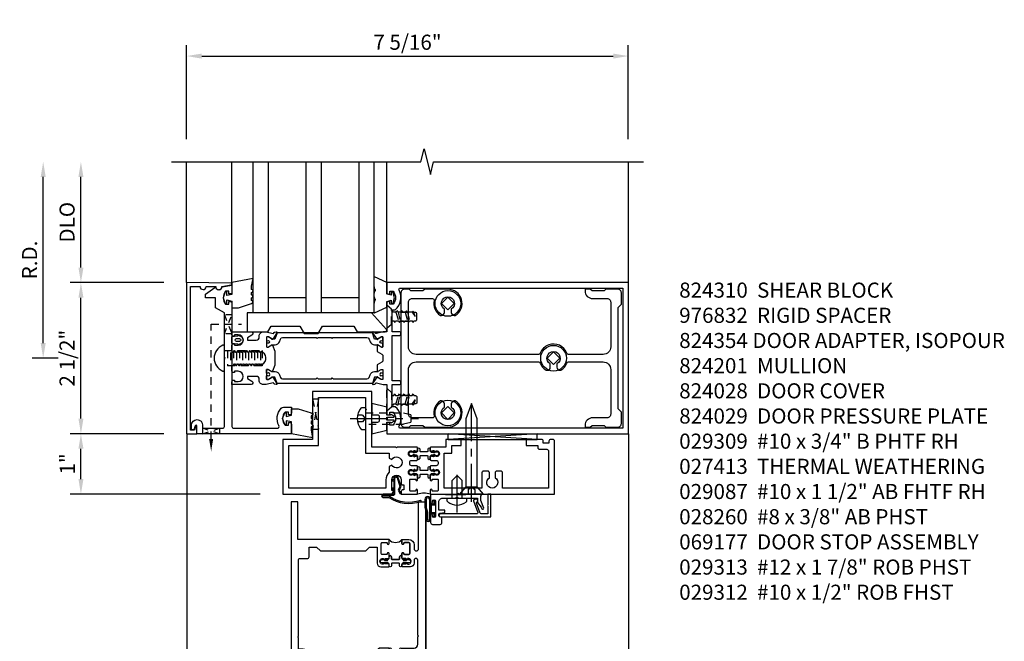
# Model space of a CAD drawing. Extents: x 0 to 158, y 0 to 101.
# Drawn here: x 82 to 98, y 49 to 59 of the extents above; entities that cross this region are included whole.
import ezdxf

# ---------------------------------------------------------------- set-up
doc = ezdxf.new("R2010")
doc.units = 0
doc.header["$LTSCALE"] = 0.5
doc.header["$MEASUREMENT"] = 0
for name, pattern in [('CENTER', [2, 1.25, -0.25, 0.25, -0.25]), ('HIDDEN', [0.375, 0.25, -0.125]), ('HIDDEN2', [0.1875, 0.125, -0.0625])]:
    doc.linetypes.add(name, pattern=pattern)
doc.layers.get('0').update_dxf_attribs({"color": 4, "linetype": 'CONTINUOUS'})
for name, color, linetype in [('CENTER', 1, 'CENTER'), ('DIME', 2, 'CONTINUOUS'), ('HIDDEN', 3, 'HIDDEN'), ('HIDDEN2', 3, 'HIDDEN2'), ('PARTSLIST', 3, 'CONTINUOUS')]:
    doc.layers.add(name, color=color, linetype=linetype)
doc.styles.get("Standard").update_dxf_attribs({"font": 'arial.ttf'})
doc.styles.add('style2', font='arial.ttf')
doc.dimstyles.new('EXT_ON-OFF', dxfattribs={"dimscale": 2, "dimtxt": 0.125, "dimasz": 0.125, "dimexe": 0.09, "dimexo": 0.1875, "dimgap": 0.05, "dimtad": 3, "dimdec": 3, "dimzin": 3, "dimdsep": 46, "dimlunit": 5, "dimtxsty": 'STANDARD', "dimcen": 0, "dimse2": 1, "dimazin": 0, "dimtfac": 1, "dimtdec": 3, "dimtofl": 0, "dimtmove": 0, "dimatfit": 0, "dimfxl": 1, "dimfrac": 2, "dimtolj": 1, "dimtzin": 3, "dimarcsym": 0})
doc.dimstyles.new('EXT_ON-ON', dxfattribs={"dimscale": 2, "dimtxt": 0.125, "dimasz": 0.125, "dimexe": 0.09, "dimexo": 0.1875, "dimgap": 0.05, "dimtad": 3, "dimdec": 5, "dimzin": 3, "dimdsep": 46, "dimlunit": 5, "dimtxsty": 'STANDARD', "dimcen": 0, "dimadec": 0, "dimazin": 0, "dimtfac": 1, "dimtdec": 4, "dimtofl": 0, "dimtmove": 0, "dimatfit": 0, "dimfxl": 1, "dimfrac": 2, "dimtolj": 1, "dimtzin": 3, "dimarcsym": 0})

# ---------------------------------------------------------------- blocks, each defined once
blk = doc.blocks.new('*D213')
at = {"layer": 'DIME', "color": 0, "lineweight": -2, "transparency": 16777216}
for p, q in [((83.117, 52.311), (83.117, 54.311)), ((84.492, 52.061), (82.937, 52.061))]:
    blk.add_line(p, q, dxfattribs=at)
at = {"layer": 'DIME', "color": 0, "transparency": 16777216}
for points in [[(83.076, 54.311), (83.159, 54.311), (83.117, 54.561)], [(83.076, 52.311), (83.159, 52.311), (83.117, 52.061)]]:
    blk.add_solid(points, dxfattribs=at)
at = {"layer": 'DIME', "color": 0, "transparency": 16777216, "insert": (82.888, 53.311), "char_height": 0.25, "attachment_point": 5, "rotation": 90}
blk.add_mtext('\\A1;2 1/2"', dxfattribs=at)
blk = doc.blocks.new('*D214')
at = {"layer": 'DIME', "color": 0, "lineweight": -2, "transparency": 16777216}
for p, q in [((83.117, 54.811), (83.117, 56.311)), ((84.492, 54.561), (82.937, 54.561))]:
    blk.add_line(p, q, dxfattribs=at)
at = {"layer": 'DIME', "color": 0, "transparency": 16777216}
for points in [[(83.076, 56.311), (83.159, 56.311), (83.117, 56.561)], [(83.076, 54.811), (83.159, 54.811), (83.117, 54.561)]]:
    blk.add_solid(points, dxfattribs=at)
at = {"layer": 'DIME', "color": 0, "transparency": 16777216, "insert": (82.888, 55.561), "char_height": 0.25, "attachment_point": 5, "rotation": 90}
blk.add_mtext('\\A1;DLO', dxfattribs=at)
blk = doc.blocks.new('*D215')
at = {"layer": 'DIME', "color": 0, "lineweight": -2, "transparency": 16777216}
for p, q in [((84.867, 56.936), (84.867, 58.491)), ((92.18, 56.936), (92.18, 58.491)), ((85.117, 58.311), (91.93, 58.311))]:
    blk.add_line(p, q, dxfattribs=at)
at = {"layer": 'DIME', "color": 0, "transparency": 16777216}
for points in [[(85.117, 58.352), (85.117, 58.269), (84.867, 58.311)], [(91.93, 58.352), (91.93, 58.269), (92.18, 58.311)]]:
    blk.add_solid(points, dxfattribs=at)
at = {"layer": 'DIME', "color": 0, "transparency": 16777216, "insert": (88.524, 58.54), "char_height": 0.25, "attachment_point": 5}
blk.add_mtext('\\A1;7 5/16"', dxfattribs=at)
blk = doc.blocks.new('*D216')
at = {"layer": 'DIME', "color": 0, "lineweight": -2, "transparency": 16777216}
for p, q in [((82.492, 53.561), (82.492, 56.311)), ((82.742, 53.311), (82.312, 53.311))]:
    blk.add_line(p, q, dxfattribs=at)
at = {"layer": 'DIME', "color": 0, "transparency": 16777216}
for points in [[(82.451, 56.311), (82.534, 56.311), (82.492, 56.561)], [(82.451, 53.561), (82.534, 53.561), (82.492, 53.311)]]:
    blk.add_solid(points, dxfattribs=at)
at = {"layer": 'DIME', "color": 0, "transparency": 16777216, "insert": (82.267, 54.936), "char_height": 0.25, "attachment_point": 5, "rotation": 90}
blk.add_mtext('\\A1;R.D.', dxfattribs=at)
blk = doc.blocks.new('B027780-M')
blk.add_lwpolyline([(-0.165, 0.255), (-0.094, 0.47, -1), (-0.044, 0.47), (-0.004, 0.47, -1), (0.046, 0.47), (0.086, 0.47, -1), (0.136, 0.47), (0.192, 0.47), (0.32, 0.495), (0.25, 0.145), (0.055, 0.145), (0.035, 0.06), (0.095, 0.06), (0.095, 0.035), (0, 0), (-0.095, 0.035), (-0.095, 0.06), (-0.035, 0.06), (-0.055, 0.145), (-0.165, 0.145)], format="xyb", close=True)
blk = doc.blocks.new('B027785-M')
for points in [[(0.112, 0.219, -1), (0.102, 0.229), (0.104, 0.231), (0.04, 0.238), (0.015, 0.238), (0.015, 0.246, -1), (0, 0.246), (0, 0.356, -1), (0.015, 0.356), (0.015, 0.363), (0.04, 0.363), (0.104, 0.37), (0.102, 0.373, -1), (0.113, 0.383), (0.125, 0.37, -0.899967), (0.125, 0.231)], [(0.078, 0.278, -1.022469), (0.078, 0.324), (0.125, 0.324, -1), (0.125, 0.278)]]:
    blk.add_lwpolyline(points, format="xyb", close=True)
blk = doc.blocks.new('B029312')
at = {"layer": 'HIDDEN'}
for p, q in [((0.15, 0.072), (0.195, -0.072)), ((0.188, 0.072), (0.225, -0.072)), ((0.303, 0.072), (0.348, -0.072)), ((0.341, 0.072), (0.378, -0.072)), ((0.422, 0.072), (0.468, 0)), ((0.468, 0), (0.45, 0.07))]:
    blk.add_line(p, q, dxfattribs=at)
blk.add_lwpolyline([(0, -0.192), (0.081, -0.122), (0.081, 0.122), (0, 0.192)], close=True, dxfattribs=at)
blk.add_lwpolyline([(0.081, -0.072), (0.117, -0.072), (0.133, -0.095), (0.147, -0.072), (0.195, -0.072), (0.21, -0.095), (0.225, -0.072), (0.272, -0.072), (0.287, -0.095), (0.302, -0.072), (0.348, -0.072), (0.363, -0.095), (0.378, -0.072), (0.423, -0.072), (0.436, -0.095), (0.451, -0.069), (0.474, -0.068, 0.400234), (0.5, -0.04), (0.5, 0.04, 0.400234), (0.474, 0.068), (0.451, 0.069), (0.437, 0.093), (0.424, 0.072), (0.341, 0.072), (0.329, 0.095), (0.303, 0.072), (0.266, 0.072), (0.253, 0.095), (0.227, 0.072), (0.188, 0.072), (0.176, 0.095), (0.15, 0.072), (0.111, 0.072), (0.098, 0.095), (0.081, 0.079)], format="xyb", dxfattribs=at)
blk = doc.blocks.new('B029311')
blk.add_lwpolyline([(0, 0.194, 0.476942), (-0.024, 0.213, 0.683939), (-0.024, -0.213, 0.476942), (0, -0.194)], format="xyb", close=True)
at = {"layer": 'HIDDEN'}
for p, q in [((0, 0.125), (0.625, 0.125)), ((0.05, 0.125), (0.05, -0.125)), ((0.1, 0.093), (0.1, -0.093)), ((0.15, 0.125), (0.15, -0.125)), ((0.2, 0.093), (0.2, -0.093)), ((0.25, 0.125), (0.25, -0.125)), ((0.3, 0.093), (0.3, -0.093)), ((0.35, 0.125), (0.35, -0.125)), ((0.4, 0.093), (0.4, -0.093)), ((0.45, 0.125), (0.45, -0.125)), ((0.5, 0.093), (0.5, -0.093)), ((0.55, 0.125), (0.55, -0.125)), ((0.6, 0.093), (0.6, -0.093)), ((0.625, 0.125), (0.625, -0.125)), ((0.625, -0.125), (0, -0.125))]:
    blk.add_line(p, q, dxfattribs=at)
blk = doc.blocks.new('B029313-H')
for p, q in [((-0.10625, 0), (0, 0.10625)), ((0.10625, 0), (0, 0.10625)), ((0.10625, 0), (0, -0.10625)), ((0, -0.10625), (-0.10625, 0))]:
    blk.add_line(p, q)
blk.add_circle((0, 0), 0.2125)
blk = doc.blocks.new('B824201')
for points in [[(0.344, 2.501, -0.414214), (0.352, 2.493), (0.352, 2.471), (0.321, 2.417, 0.753091), (0.315, 2.398), (0.421, 2.328, 0.660005), (0.436, 2.338), (0.431, 2.365, 0.204816), (0.427, 2.372), (0.411, 2.383, -0.321546), (0.407, 2.393), (0.437, 2.504, 0.065543), (0.437, 2.51), (0.437, 2.563), (0.908, 2.563, 0.414214), (0.938, 2.593), (0.938, 2.613), (0.893, 2.613), (0.893, 2.668, -0.370466), (1.108, 2.668), (1.108, 2.613), (1.063, 2.613), (1.063, 2.593, 0.414214), (1.093, 2.563), (1.25, 2.563), (1.25, 6.563), (-1.25, 6.563), (-1.25, 2.563), (-1.092, 2.563, 0.414214), (-1.062, 2.593), (-1.062, 2.613), (-1.107, 2.613), (-1.107, 2.668, -0.370466), (-0.892, 2.668), (-0.892, 2.613), (-0.937, 2.613), (-0.937, 2.593, 0.414214), (-0.907, 2.563), (-0.437, 2.563), (-0.437, 2.51, 0.065543), (-0.437, 2.504), (-0.407, 2.393, -0.321546), (-0.411, 2.383), (-0.427, 2.372, 0.204816), (-0.431, 2.365), (-0.436, 2.338, 0.660005), (-0.421, 2.328), (-0.315, 2.398, 0.753091), (-0.321, 2.417), (-0.352, 2.471), (-0.352, 2.493, -0.414214), (-0.344, 2.501), (-0.195, 2.501, -0.414214), (-0.185, 2.491), (-0.185, 2.471), (-0.213, 2.423, 1.014347), (-0.213, 2.403), (-0.109, 2.403), (-0.064, 2.481, -0.267949), (-0.03, 2.501), (0.03, 2.501, -0.267949), (0.064, 2.481), (0.109, 2.403), (0.213, 2.403, 1.014347), (0.213, 2.423), (0.185, 2.471), (0.185, 2.491, -0.414214), (0.195, 2.501)], [(1.16, 6.473), (1.16, 2.787, -0.572552), (1.124, 2.766, 0.363644), (0.803, 2.704), (0.803, 2.653), (0.437, 2.653), (0.437, 2.767, 1), (0.375, 2.767), (0.375, 2.653), (-0.375, 2.653), (-0.375, 2.767, 1), (-0.437, 2.767), (-0.437, 2.653), (-0.802, 2.653), (-0.802, 2.704, 0.363644), (-1.124, 2.766, -0.572552), (-1.16, 2.787), (-1.16, 6.473)], [(-0.342, 1.646), (-0.327, 1.661), (-0.342, 1.676), (-0.342, 2.234, -0.315299), (-0.317, 2.27), (-0.273, 2.286, 0.315299), (-0.221, 2.36), (-0.221, 2.406, -0.131652), (-0.22, 2.412), (-0.187, 2.47, 0.131652), (-0.185, 2.474), (-0.185, 2.493, 0.414214), (-0.193, 2.501), (-0.24, 2.501, 0.414214), (-0.249, 2.493), (-0.249, 2.484, -1.779511), (-0.289, 2.484), (-0.289, 2.493, 0.414214), (-0.297, 2.501), (-0.344, 2.501, 0.414214), (-0.352, 2.493), (-0.352, 2.474, 0.131652), (-0.351, 2.47), (-0.318, 2.412, -0.131652), (-0.316, 2.406), (-0.316, 2.363), (-0.421, 2.325), (-0.421, 0.748), (-0.316, 0.71), (-0.316, 0.667, -0.131652), (-0.318, 0.661), (-0.351, 0.603, 0.131652), (-0.352, 0.599), (-0.352, 0.58, 0.414214), (-0.344, 0.572), (-0.297, 0.572, 0.414214), (-0.289, 0.58), (-0.289, 0.589, -1.779511), (-0.249, 0.589), (-0.249, 0.58, 0.414214), (-0.24, 0.572), (-0.193, 0.572, 0.414214), (-0.185, 0.58), (-0.185, 0.599, 0.131652), (-0.187, 0.603), (-0.22, 0.661, -0.131652), (-0.221, 0.667), (-0.221, 0.713, 0.315299), (-0.273, 0.787), (-0.317, 0.803, -0.315299), (-0.342, 0.839), (-0.342, 1.396), (-0.327, 1.411), (-0.342, 1.426)], [(0.342, 1.646), (0.327, 1.661), (0.342, 1.676), (0.342, 2.234, 0.315299), (0.317, 2.27), (0.273, 2.286, -0.315299), (0.221, 2.36), (0.221, 2.406, 0.131652), (0.22, 2.412), (0.187, 2.47, -0.131652), (0.185, 2.474), (0.185, 2.493, -0.414214), (0.193, 2.501), (0.24, 2.501, -0.414214), (0.248, 2.493), (0.248, 2.484, 1.779511), (0.289, 2.484), (0.289, 2.493, -0.414214), (0.297, 2.501), (0.344, 2.501, -0.414214), (0.352, 2.493), (0.352, 2.474, -0.131652), (0.351, 2.47), (0.318, 2.412, 0.131652), (0.316, 2.406), (0.316, 2.363), (0.421, 2.325), (0.421, 0.748), (0.316, 0.71), (0.316, 0.667, 0.131652), (0.318, 0.661), (0.351, 0.603, -0.131652), (0.352, 0.599), (0.352, 0.58, -0.414214), (0.344, 0.572), (0.297, 0.572, -0.414214), (0.289, 0.58), (0.289, 0.589, 1.779511), (0.248, 0.589), (0.248, 0.58, -0.414214), (0.24, 0.572), (0.193, 0.572, -0.414214), (0.185, 0.58), (0.185, 0.599, -0.131652), (0.187, 0.603), (0.22, 0.661, 0.131652), (0.221, 0.667), (0.221, 0.713, -0.315299), (0.273, 0.787), (0.317, 0.803, 0.315299), (0.342, 0.839), (0.342, 1.396), (0.327, 1.411), (0.342, 1.426)], [(0.364, 0.04), (0.386, 0.04), (0.386, 0.103, 1), (0.217, 0.103), (0.217, 0.04), (0.239, 0.04), (0.239, 0.025, -0.414214), (0.213, 0), (0.119, 0), (0.119, 0.025), (0.092, 0.04), (0.092, 0.05), (0.119, 0.065), (0.119, 0.075), (0.092, 0.09), (0.092, 0.1), (0.119, 0.115), (0.119, 0.125), (0.092, 0.14), (0.092, 0.15), (0.119, 0.165), (0.119, 0.175), (0.092, 0.19), (0.092, 0.2), (0.119, 0.215), (0.119, 0.225), (0.092, 0.24), (0.092, 0.25), (0.119, 0.265), (0.119, 0.275), (0.092, 0.29), (0.092, 0.3), (0.119, 0.315), (0.119, 0.325), (0.092, 0.34), (0.092, 0.35), (0.119, 0.365), (0.119, 0.375), (0.092, 0.39), (0.092, 0.4), (0.119, 0.415), (0.119, 0.425), (0.092, 0.44), (0.092, 0.45), (0.119, 0.465), (0.119, 0.475), (0.092, 0.49), (0.092, 0.5), (0.101, 0.505, 0.627131), (-0.111, 0.485), (-0.092, 0.475), (-0.092, 0.465), (-0.119, 0.45), (-0.119, 0.44), (-0.092, 0.425), (-0.092, 0.415), (-0.119, 0.4), (-0.119, 0.39), (-0.092, 0.375), (-0.092, 0.365), (-0.119, 0.35), (-0.119, 0.34), (-0.092, 0.325), (-0.092, 0.315), (-0.119, 0.3), (-0.119, 0.29), (-0.092, 0.275), (-0.092, 0.265), (-0.119, 0.25), (-0.119, 0.24), (-0.092, 0.225), (-0.092, 0.215), (-0.119, 0.2), (-0.119, 0.19), (-0.092, 0.175), (-0.092, 0.165), (-0.119, 0.15), (-0.119, 0.14), (-0.092, 0.125), (-0.092, 0.115), (-0.119, 0.1), (-0.119, 0.09), (-0.092, 0.075), (-0.092, 0.065), (-0.119, 0.05), (-0.119, 0.04), (-0.092, 0.025), (-0.092, 0.015), (-0.119, 0), (-0.213, 0, -0.414214), (-0.238, 0.025), (-0.238, 0.04), (-0.216, 0.04), (-0.216, 0.103, 1), (-0.385, 0.103), (-0.385, 0.04), (-0.363, 0.04), (-0.363, 0.025, -0.414214), (-0.388, 0), (-0.437, 0), (-0.437, 0.317, -0.767327), (-0.381, 0.332), (-0.338, 0.257), (-0.301, 0.257), (-0.301, 0.402, 0.414214), (-0.351, 0.452), (-0.367, 0.452, -0.414214), (-0.437, 0.522), (-0.437, 0.563, -0.065543), (-0.437, 0.569), (-0.407, 0.68, 0.321546), (-0.411, 0.69), (-0.427, 0.701, -0.204816), (-0.431, 0.708), (-0.436, 0.735, -0.660005), (-0.421, 0.745), (-0.315, 0.675, -0.753091), (-0.321, 0.656), (-0.352, 0.602), (-0.352, 0.58, 0.414214), (-0.344, 0.572), (-0.195, 0.572, 0.414214), (-0.185, 0.582), (-0.185, 0.602), (-0.213, 0.65, -1.014347), (-0.213, 0.67), (-0.118, 0.712), (0.118, 0.712), (0.213, 0.67, -1.014347), (0.213, 0.65), (0.185, 0.602), (0.185, 0.582, 0.414214), (0.195, 0.572), (0.344, 0.572, 0.414214), (0.352, 0.58), (0.352, 0.602), (0.321, 0.656, -0.753091), (0.315, 0.675), (0.421, 0.745, -0.660005), (0.436, 0.735), (0.431, 0.708, -0.204816), (0.427, 0.701), (0.411, 0.69, 0.321546), (0.407, 0.68), (0.437, 0.569, -0.065543), (0.437, 0.563), (0.437, 0.522, -0.414214), (0.368, 0.452), (0.351, 0.452, 0.414214), (0.301, 0.402), (0.301, 0.257), (0.338, 0.257), (0.381, 0.332, -0.767327), (0.437, 0.317), (0.437, 0), (0.389, 0, -0.414214), (0.364, 0.025)]]:
    blk.add_lwpolyline(points, format="xyb", close=True)
blk = doc.blocks.new('15324626')
for p, q in [((2.35, -0.75), (0.35, -0.75)), ((0.35, -0.75), (0.35, -3.25)), ((0.6, -3.25), (0.6, -0.75)), ((1.225, -3.25), (1.225, -0.75)), ((1.475, -3.25), (1.475, -0.75)), ((2.1, -3.25), (2.1, -0.75)), ((2.35, -3.25), (2.35, -0.75)), ((1.225, -1), (0.6, -1)), ((2.1, -1), (1.475, -1))]:
    blk.add_line(p, q)
blk = doc.blocks.new('B127141-M1')
blk.add_lwpolyline([(-0.042, -0.07), (-0.08, -0.07, -0.876976), (-0.084, -0.041), (0, -0.018), (0.084, -0.041, -0.876976), (0.08, -0.07), (0.042, -0.07), (0.06, -0.138, 0.339454), (0.069, -0.145), (0.25, -0.145), (0.344, -0.347, -0.499682), (0.332, -0.358), (0.199, -0.358), (0.145, -0.346, 0.330161), (0.135, -0.339), (0.117, -0.339, 0.339454), (0.107, -0.346), (0.077, -0.351, -0.339454), (0.067, -0.358), (0.026, -0.358, -0.339454), (0.017, -0.351), (-0.013, -0.346, 0.339454), (-0.023, -0.339), (-0.042, -0.339, 0.330161), (-0.051, -0.346), (-0.105, -0.358), (-0.238, -0.358, -0.499682), (-0.25, -0.347), (-0.156, -0.145), (-0.069, -0.145, 0.339454), (-0.06, -0.138)], format="xyb", close=True)
blk = doc.blocks.new('B027784')
blk.add_lwpolyline([(1.5, 0.532), (2.02, 0.532), (2.074, 0.437), (2.538, 0.437, 0.582971), (2.559, 0.475), (2.313, 0.75), (0.25, 0.75), (0.25, 0.437), (0.593, 0.437), (0.648, 0.532), (1.125, 0.532), (1.197, 0.407), (1.427, 0.407)], format="xyb", close=True)
blk = doc.blocks.new('B824310-M')
blk.add_lwpolyline([(5.27, -0.15), (5.27, -0.095, -3.732051), (5.38, -0.095), (5.38, -0.15, 0.414214), (5.43, -0.2), (5.448, -0.2, 0.166885), (5.545, -0.082, -0.313239), (5.573, -0.063), (6.146, -0.063, -0.414214), (6.271, -0.188), (6.271, -0.925, -0.414214), (6.209, -0.987), (5.971, -0.987, 0.414214), (5.846, -1.112), (5.846, -1.142), (5.933, -1.142), (5.963, -1.112), (6.163, -1.112), (6.193, -1.142), (6.386, -1.142, 0.414214), (6.448, -1.08), (6.448, -0.892), (6.396, -0.84), (6.396, 0.84), (6.448, 0.892), (6.448, 1.08, 0.414214), (6.386, 1.142), (6.193, 1.142), (6.163, 1.112), (5.963, 1.112), (5.933, 1.142), (5.846, 1.142), (5.846, 1.112, 0.414214), (5.971, 0.987), (6.209, 0.987, -0.414214), (6.271, 0.925), (6.271, 0.187, -0.414214), (6.146, 0.062), (5.573, 0.062, -0.313239), (5.545, 0.082, 0.413206), (5.244, 0.22, 0.218666), (5.105, 0.082, -0.313239), (5.077, 0.062), (3.048, 0.062, -0.414214), (2.923, 0.187), (2.923, 0.925, -0.414214), (2.985, 0.987), (3.321, 0.987, -0.479355), (3.346, 0.957, 0.319004), (3.452, 0.706), (3.47, 0.706, 0.414214), (3.52, 0.756), (3.52, 0.811, -3.732051), (3.63, 0.811), (3.63, 0.756, 0.414214), (3.68, 0.706), (3.698, 0.706, 0.755797), (3.575, 1.141), (3.192, 1.141), (3.163, 1.112), (2.963, 1.112), (2.933, 1.142), (2.86, 1.142, 0.414214), (2.798, 1.08), (2.798, -1.08, 0.414214), (2.86, -1.142), (2.933, -1.142), (2.963, -1.112), (3.163, -1.112), (3.192, -1.141), (3.575, -1.141, 0.755797), (3.698, -0.706), (3.68, -0.706, 0.414214), (3.63, -0.756), (3.63, -0.811, -3.732051), (3.52, -0.811), (3.52, -0.756, 0.414214), (3.47, -0.706), (3.452, -0.706, 0.319004), (3.346, -0.957, -0.479355), (3.321, -0.987), (2.985, -0.987, -0.414214), (2.923, -0.925), (2.923, -0.188, -0.414214), (3.048, -0.063), (5.077, -0.063, -0.313239), (5.105, -0.082, 0.166885), (5.202, -0.2), (5.22, -0.2, 0.414214)], format="xyb", close=True)
at = {"layer": 'HIDDEN'}
for p, q in [((2.798, 0.762), (2.923, 0.762)), ((2.798, 0.613), (2.923, 0.613)), ((2.798, -0.613), (2.923, -0.613)), ((2.798, -0.762), (2.923, -0.762))]:
    blk.add_line(p, q, dxfattribs=at)
blk = doc.blocks.new('B824029')
blk.add_lwpolyline([(1.25, -0.579), (1.125, -0.579, 0.876976), (1.121, -0.611), (1.188, -0.629), (1.188, -0.669), (1.109, -0.669, -1), (1.109, -0.485), (1.16, -0.485), (1.16, -0.156, 0.414214), (1.129, -0.125), (0.015, -0.125), (0, -0.11), (-0.015, -0.125), (-0.75, -0.125), (-0.834, -0.27), (-1, -0.27), (-1, -0.437), (-1.062, -0.437), (-1.171, -0.284, -0.481118), (-1.167, -0.269, 0.757968), (-1.18, -0.164), (-1.208, 0), (-1.093, 0, -0.414214), (-1.063, -0.03), (-1.063, -0.05), (-1.108, -0.05), (-1.108, -0.105, 0.370466), (-0.893, -0.105), (-0.893, -0.05), (-0.938, -0.05), (-0.938, -0.03, -0.414214), (-0.908, 0), (1.129, 0, 0.414214), (1.16, 0.031), (1.16, 0.75, 0.560173), (1.116, 0.777, -0.313031), (0.828, 0.816, -0.21027), (0.812, 0.853), (0.812, 0.984), (0.908, 0.984, -0.414214), (0.938, 0.954), (0.938, 0.934), (0.893, 0.934), (0.893, 0.879, 0.370466), (1.108, 0.879), (1.108, 0.934), (1.063, 0.934), (1.063, 0.954, -0.414214), (1.093, 0.984), (1.25, 0.984)], format="xyb", close=True)
blk = doc.blocks.new('B824028')
blk.add_lwpolyline([(1.19, -0.688), (-1.187, -0.688), (-1.186, -0.528, 1), (-1.185, -0.428), (-1.184, -0.269, 1.048748), (-1.187, -0.169), (-1.213, -0.013, 0.916331), (-1.243, -0.015), (-1.25, -0.75), (1.25, -0.75), (1.25, -0.579), (1.135, -0.579), (1.135, -0.589, 0.339454), (1.15, -0.608), (1.19, -0.619)], format="xyb", close=True)
blk = doc.blocks.new('15152212')
at = {"layer": 'HIDDEN'}
blk.add_line((-0.344, 0.561), (0.158, 0.561), dxfattribs=at)
at = {"layer": 'HIDDEN2'}
for p, q in [((-0.125, 0.405), (0, 0.717)), ((0, 0.717), (-0.125, 0.717)), ((-0.125, 0.717), (0, 0.405)), ((0, 0.405), (-0.125, 0.405))]:
    blk.add_line(p, q, dxfattribs=at)
blk = doc.blocks.new('15152850')
at = {"layer": 'HIDDEN'}
blk.add_line((-0.344, -1.34), (-0.344, 0.561), dxfattribs=at)
blk.add_solid([(-0.311, -1.34), (-0.378, -1.34), (-0.344, -1.54)], dxfattribs=at)
at = {"layer": 'HIDDEN2'}
for p, q in [((-0.204, -1.25), (-0.485, -1.16)), ((-0.485, -1.25), (-0.204, -1.16)), ((-0.485, -1.16), (-0.485, -1.25)), ((-0.204, -1.16), (-0.204, -1.25))]:
    blk.add_line(p, q, dxfattribs=at)
blk = doc.blocks.new('B976832')
blk.add_lwpolyline([(1.062, 1.424), (1.062, 1.329), (1.25, 1.329), (1.188, 1.579), (1.057, 1.579), (1.057, 1.641, 0.500204), (1.067, 1.654), (1.04, 1.7, 0.767327), (1.025, 1.696), (1.025, 1.579), (0.974, 1.579), (0.974, 1.696, 0.767327), (0.959, 1.7), (0.932, 1.654, 0.500204), (0.942, 1.641), (0.942, 1.579), (0.812, 1.579), (0.75, 1.329), (0.937, 1.329), (0.937, 1.424, -0.414214), (0.967, 1.454), (1.032, 1.454, -0.414214)], format="xyb", close=True)
blk = doc.blocks.new('15211300')
at = {"layer": 'HIDDEN'}
for p, q in [((1.334, -0.675), (1.434, -0.675)), ((1.334, -0.675), (1.434, -1.175)), ((1.434, -0.675), (1.334, -1.175)), ((1.334, -1.175), (1.434, -1.175))]:
    blk.add_line(p, q, dxfattribs=at)
blk = doc.blocks.new('B029309-M')
blk.add_lwpolyline([(-0.066, 0.186), (0, 0.186), (0, -0.186), (-0.066, -0.186, -0.356569)], format="xyb", close=True)
at = {"layer": 'CENTER'}
blk.add_line((-0.258, 0), (0.875, 0), dxfattribs=at)
at = {"layer": 'HIDDEN'}
for p, q in [((-0.053, 0.056), (-0.128, 0.056)), ((-0.053, 0.056), (-0.009, 0)), ((-0.009, 0), (-0.053, -0.056)), ((-0.053, -0.056), (-0.128, -0.056))]:
    blk.add_line(p, q, dxfattribs=at)
blk.add_lwpolyline([(0, 0.095), (0.625, 0.095), (0.75, 0.065), (0.75, -0.065), (0.625, -0.095), (0, -0.095)], dxfattribs=at)
blk = doc.blocks.new('B029087')
blk.add_line((0.116, -0.095), (0.116, 0.095))
for points in [[(0.116, -0.095), (0, -0.192), (0, 0.192), (0.116, 0.095)], [(0.116, -0.095), (1.244, -0.095), (1.5, 0), (1.244, 0.095), (0.116, 0.095)]]:
    blk.add_lwpolyline(points)
at = {"layer": 'CENTER'}
blk.add_line((-0.125, 0), (1.625, 0), dxfattribs=at)
at = {"layer": 'HIDDEN'}
for p, q in [((0.075, 0.056), (0, 0.056)), ((0.075, 0.056), (0.119, 0)), ((0.075, -0.056), (0, -0.056)), ((0.119, 0), (0.075, -0.056))]:
    blk.add_line(p, q, dxfattribs=at)
blk = doc.blocks.new('08093095')
for p, q in [((2.596, -1.343), (2.596, -1.25)), ((4.068, -1.343), (2.596, -1.25)), ((4.068, -1.25), (2.596, -1.343)), ((2.596, -1.25), (4.068, -1.25)), ((4.068, -1.343), (4.068, -1.25)), ((2.596, -1.343), (4.068, -1.343))]:
    blk.add_line(p, q)
blk = doc.blocks.new('B027413-M')
blk.add_lwpolyline([(0.397, -0.417, -0.235843), (-0.119, -0.352), (-0.2, -0.349), (-0.22, -0.349, -1), (-0.22, -0.331), (-0.057, -0.331, 0.414214), (-0.029, -0.303), (-0.029, -0.054, -0.668179), (0.01, -0.038), (0.057, -0.185), (0.029, -0.245), (0.058, -0.308), (0.074, -0.3), (0.048, -0.245), (0.078, -0.181), (0.023, -0.025, 0.668179), (-0.047, -0.054), (-0.047, -0.067, -0.414214), (-0.057, -0.077), (-0.078, -0.077), (-0.078, -0.095), (-0.047, -0.095), (-0.047, -0.215), (-0.078, -0.215), (-0.078, -0.233), (-0.047, -0.233), (-0.047, -0.303, -0.414214), (-0.057, -0.313), (-0.22, -0.313, 1), (-0.22, -0.367), (-0.2, -0.367), (-0.13, -0.366, 0.236401), (0.403, -0.434, 1)], format="xyb", close=True)
blk = doc.blocks.new('*D217')
at = {"layer": 'DIME', "color": 0, "lineweight": -2, "transparency": 16777216}
for p, q in [((83.117, 51.311), (83.117, 51.811)), ((86.084, 51.061), (82.937, 51.061))]:
    blk.add_line(p, q, dxfattribs=at)
at = {"layer": 'DIME', "color": 0, "transparency": 16777216}
for points in [[(83.076, 51.811), (83.159, 51.811), (83.117, 52.061)], [(83.076, 51.311), (83.159, 51.311), (83.117, 51.061)]]:
    blk.add_solid(points, dxfattribs=at)
at = {"layer": 'DIME', "color": 0, "transparency": 16777216, "insert": (82.892, 51.561), "char_height": 0.25, "attachment_point": 5, "rotation": 90}
blk.add_mtext('\\A1;1"', dxfattribs=at)
blk = doc.blocks.new('B824354')
for p, q in [((1.561, 2.375), (1.536, 2.361)), ((1.546, 2.343), (1.561, 2.352)), ((1.561, 2.352), (1.561, 2.375)), ((1.626, 2.36), (1.601, 2.374)), ((1.601, 2.374), (1.601, 2.351)), ((1.601, 2.351), (1.616, 2.343)), ((1.87, 2.375), (1.845, 2.361)), ((1.855, 2.343), (1.87, 2.352)), ((1.87, 2.352), (1.87, 2.375)), ((1.935, 2.36), (1.91, 2.374)), ((1.91, 2.374), (1.91, 2.351)), ((1.91, 2.351), (1.925, 2.343)), ((2.016, 2.328), (2.015, 2.328)), ((1.536, 2.028), (1.561, 2.013)), ((1.561, 2.036), (1.546, 2.045)), ((1.561, 2.013), (1.561, 2.036)), ((1.616, 2.045), (1.601, 2.036)), ((1.601, 2.036), (1.601, 2.013)), ((1.601, 2.013), (1.626, 2.027)), ((1.845, 2.028), (1.87, 2.013)), ((1.87, 2.036), (1.855, 2.045)), ((1.87, 2.013), (1.87, 2.036)), ((1.925, 2.045), (1.91, 2.036)), ((1.91, 2.036), (1.91, 2.013)), ((1.91, 2.013), (1.935, 2.027))]:
    blk.add_line(p, q)
blk.add_lwpolyline([(2.25, 2.298), (2.25, 2.747), (2.235, 2.762), (2.25, 2.777), (2.25, 4.356), (1.373, 4.356, 0.414214), (1.343, 4.326), (1.343, 4.293, 0.414214), (1.373, 4.263), (1.408, 4.263), (1.408, 4.17), (1.373, 4.17, 0.414214), (1.343, 4.14), (1.343, 3.888), (1.443, 3.888), (1.443, 4.08), (1.478, 4.08, 0.414214), (1.508, 4.11), (1.508, 4.226, -0.414214), (1.538, 4.256), (2.15, 4.256), (2.15, 3.497), (1.9, 3.497, 0.414214), (1.87, 3.467), (1.87, 3.401, 0.414214), (1.9, 3.371), (1.978, 3.371, -3.732051), (1.978, 3.279), (1.9, 3.279, 0.414214), (1.87, 3.249), (1.87, 3.183, 0.414214), (1.9, 3.153), (2.15, 3.153), (2.15, 2.528), (1.571, 2.528), (1.571, 2.658), (1.443, 2.658), (1.443, 2.808), (1.343, 2.808), (1.343, 2.558), (1.471, 2.558), (1.471, 2.313, 0.414214), (1.486, 2.298), (1.532, 2.298, 0.341999), (1.546, 2.309, 0.491609), (1.536, 2.321), (1.536, 2.362), (1.543, 2.369, 0.198912), (1.546, 2.376), (1.546, 2.384, 0.414214), (1.536, 2.394), (1.533, 2.394), (1.533, 2.415, -0.752343), (1.629, 2.415), (1.629, 2.394), (1.626, 2.394, 0.414214), (1.616, 2.384), (1.616, 2.376, 0.198912), (1.619, 2.369), (1.626, 2.362), (1.626, 2.321, 0.491609), (1.616, 2.309, 0.341999), (1.63, 2.298), (1.676, 2.298, 0.414214), (1.691, 2.313), (1.691, 2.398, -0.414214), (1.721, 2.428), (1.75, 2.428, -0.414214), (1.78, 2.398), (1.78, 2.313, 0.414214), (1.795, 2.298), (1.841, 2.298, 0.341999), (1.855, 2.309, 0.491609), (1.845, 2.321), (1.845, 2.362), (1.852, 2.369, 0.198912), (1.855, 2.376), (1.855, 2.384, 0.414214), (1.845, 2.394), (1.842, 2.394), (1.842, 2.415, -0.752343), (1.938, 2.415), (1.938, 2.394), (1.935, 2.394, 0.414214), (1.925, 2.384), (1.925, 2.376, 0.198912), (1.928, 2.369), (1.935, 2.362), (1.935, 2.321, 0.491609), (1.925, 2.309, 0.341999), (1.939, 2.298), (2.016, 2.298, 1), (2.016, 2.328), (2.015, 2.328, -0.414214), (2, 2.343), (2, 2.413, -0.414214), (2.015, 2.428), (2.185, 2.428, -0.414214), (2.2, 2.413), (2.2, 2.343, -0.414214), (2.185, 2.328), (2.184, 2.328, 1), (2.184, 2.298), (2.25, 2.298)], format="xyb")
for points in [[(1.508, 2.298, 1), (1.508, 2.258), (1.54, 2.258, -0.414214), (1.55, 2.248), (1.55, 2.139, -0.414214), (1.54, 2.129), (1.508, 2.129, 1), (1.508, 2.089), (1.537, 2.089, -0.197913), (1.544, 2.086), (1.558, 2.072, -0.199912), (1.561, 2.065), (1.561, 2.013, 0.192111), (1.554, 1.994), (1.554, 1.971, 1), (1.609, 1.971), (1.609, 1.994, 0.190708), (1.601, 2.013), (1.601, 2.065, -0.197913), (1.604, 2.072), (1.618, 2.086, -0.199912), (1.625, 2.089), (1.654, 2.089, 1), (1.654, 2.129), (1.622, 2.129, -0.414214), (1.612, 2.139), (1.612, 2.248, -0.414214), (1.622, 2.258), (1.654, 2.258, 1), (1.654, 2.298), (1.625, 2.298, -0.197913), (1.618, 2.301), (1.604, 2.315, -0.199912), (1.601, 2.322), (1.601, 2.374, 0.197766), (1.609, 2.394), (1.609, 2.416, 1), (1.554, 2.416), (1.554, 2.394, 0.192111), (1.561, 2.375), (1.561, 2.323, -0.197913), (1.558, 2.315), (1.544, 2.301, -0.199912), (1.537, 2.298)], [(1.817, 2.298, 1), (1.817, 2.258), (1.849, 2.258, -0.414214), (1.859, 2.248), (1.859, 2.139, -0.414214), (1.849, 2.129), (1.817, 2.129, 1), (1.817, 2.089), (1.846, 2.089, -0.197913), (1.853, 2.086), (1.867, 2.072, -0.199912), (1.87, 2.065), (1.87, 2.013, 0.192111), (1.863, 1.994), (1.863, 1.971, 1), (1.918, 1.971), (1.918, 1.994, 0.190708), (1.91, 2.013), (1.91, 2.065, -0.197913), (1.913, 2.072), (1.927, 2.086, -0.199912), (1.934, 2.089), (1.963, 2.089, 1), (1.963, 2.129), (1.931, 2.129, -0.414214), (1.921, 2.139), (1.921, 2.248, -0.414214), (1.931, 2.258), (1.963, 2.258, 1), (1.963, 2.298), (1.934, 2.298, -0.197913), (1.927, 2.301), (1.913, 2.315, -0.199912), (1.91, 2.322), (1.91, 2.374, 0.197766), (1.918, 2.394), (1.918, 2.416, 1), (1.863, 2.416), (1.863, 2.394, 0.192111), (1.87, 2.375), (1.87, 2.323, -0.197913), (1.867, 2.315), (1.853, 2.301, -0.199912), (1.846, 2.298)], [(0.925, 0.365), (0.94, 0.35), (1.343, 0.35), (1.343, -0.143), (2.25, -0.143), (2.25, 1.663), (2.188, 1.694), (2.188, 1.663), (2.015, 1.663, -1), (2.015, 1.819), (2.073, 1.819, 0.414214), (2.098, 1.844), (2.098, 1.859), (2.179, 1.859), (2.179, 1.844, 0.414214), (2.204, 1.819), (2.25, 1.819), (2.25, 2.089), (2.184, 2.089, 1), (2.184, 2.059), (2.185, 2.059, -0.414214), (2.2, 2.044), (2.2, 1.974, -0.414214), (2.185, 1.959), (2.015, 1.959, -0.414214), (2, 1.974), (2, 2.044, -0.414214), (2.015, 2.059), (2.016, 2.059, 1), (2.016, 2.089), (1.939, 2.089, 0.341999), (1.925, 2.078, 0.491609), (1.935, 2.066), (1.935, 2.025), (1.928, 2.018, 0.198912), (1.925, 2.011), (1.925, 2.004, 0.414214), (1.935, 1.994), (1.938, 1.994), (1.938, 1.972, -0.752343), (1.842, 1.972), (1.842, 1.994), (1.845, 1.994, 0.414214), (1.855, 2.004), (1.855, 2.011, 0.198912), (1.852, 2.018), (1.845, 2.025), (1.845, 2.066, 0.491609), (1.855, 2.078, 0.341999), (1.841, 2.089), (1.795, 2.089, 0.414214), (1.78, 2.074), (1.78, 1.989, -0.414214), (1.75, 1.959), (1.721, 1.959, -0.414214), (1.691, 1.989), (1.691, 2.074, 0.414214), (1.676, 2.089), (1.63, 2.089, 0.341999), (1.616, 2.078, 0.491609), (1.626, 2.066), (1.626, 2.025), (1.619, 2.018, 0.198912), (1.616, 2.011), (1.616, 2.004, 0.414214), (1.626, 1.994), (1.629, 1.994), (1.629, 1.972, -0.752343), (1.533, 1.972), (1.533, 1.994), (1.536, 1.994, 0.414214), (1.546, 2.004), (1.546, 2.011, 0.198912), (1.543, 2.018), (1.536, 2.025), (1.536, 2.066, 0.491609), (1.546, 2.078, 0.341999), (1.532, 2.089), (1.486, 2.089, 0.414214), (1.471, 2.074), (1.471, 1.756), (1.486, 1.741), (1.471, 1.726), (1.471, 1.329), (0.55, 1.329), (0.55, 0.35), (0.91, 0.35)], [(1.884, 1.621, 0.210784), (2.015, 1.563), (2.15, 1.563), (2.15, -0.043), (1.443, -0.043), (1.443, 0.45), (0.65, 0.45), (0.65, 1.229), (0.835, 1.229), (0.85, 1.244), (0.865, 1.229), (0.985, 1.229), (1, 1.244), (1.015, 1.229), (1.571, 1.229), (1.571, 1.621), (1.656, 1.621), (1.679, 1.661, -3.716794), (1.771, 1.661), (1.795, 1.621)]]:
    blk.add_lwpolyline(points, format="xyb", close=True)
for centre, radius, start, end in [((1.541, 2.352), 0.01, 120.0006, 300.0006), ((1.621, 2.351), 0.01, 240.018, 60.018), ((1.85, 2.352), 0.01, 120.0006, 300.0006), ((1.93, 2.351), 0.01, 240.018, 60.018), ((2.606, 2.194), 0.371, 163.607, 196.393), ((1.541, 2.036), 0.01, 60.018, 240.018), ((1.621, 2.036), 0.01, 300.0006, 120.0006), ((1.85, 2.036), 0.01, 60.018, 240.018), ((1.93, 2.036), 0.01, 300.0006, 120.0006)]:
    blk.add_arc(centre, radius, start, end)
blk = doc.blocks.new('CLIP AND POUR')
for points in [[(-0.151, 0.342), (-0.22, 0.342, 0.414214), (-0.235, 0.327), (-0.235, 0.157, 0.414214), (-0.22, 0.142), (-0.151, 0.142, 0.414214), (-0.136, 0.157), (-0.136, 0.157, -1), (-0.105, 0.157), (-0.105, 0.104, -1), (-0.065, 0.104), (-0.065, 0.072, 0.414214), (-0.055, 0.062), (0.055, 0.062, 0.414214), (0.065, 0.072), (0.065, 0.104, -1), (0.105, 0.104), (0.105, 0.157, -1), (0.136, 0.157), (0.136, 0.157, 0.414214), (0.151, 0.142), (0.22, 0.142, 0.414214), (0.235, 0.157), (0.235, 0.327, 0.414214), (0.22, 0.342), (0.151, 0.342, 0.414214), (0.136, 0.327), (0.136, 0.327, -1), (0.105, 0.327), (0.105, 0.392, -0.47619), (-0.105, 0.392), (-0.105, 0.327, -1), (-0.136, 0.327), (-0.136, 0.327, 0.414214)], [(-0.105, -0.042, 1), (-0.065, -0.042), (-0.065, -0.01, -0.414214), (-0.055, 0), (0.055, 0, -0.414214), (0.065, -0.01), (0.065, -0.042, 1), (0.105, -0.042), (0.105, -0.017, -0.198912), (0.108, -0.01), (0.126, 0.008, -0.198912), (0.133, 0.011), (0.181, 0.011, 0.191401), (0.2, 0.003), (0.223, 0.003, 1), (0.223, 0.059), (0.2, 0.059, 0.191401), (0.181, 0.051), (0.133, 0.051, -0.198912), (0.126, 0.054), (0.108, 0.072, -0.198912), (0.105, 0.079), (0.105, 0.104, 1), (0.065, 0.104), (0.065, 0.072, -0.414214), (0.055, 0.062), (-0.055, 0.062, -0.414214), (-0.065, 0.072), (-0.065, 0.104, 1), (-0.105, 0.104), (-0.105, 0.079, -0.198912), (-0.108, 0.072), (-0.126, 0.054, -0.198912), (-0.133, 0.051), (-0.181, 0.051, 0.191401), (-0.2, 0.059), (-0.223, 0.059, 1), (-0.223, 0.003), (-0.2, 0.003, 0.191401), (-0.181, 0.011), (-0.133, 0.011, -0.198912), (-0.126, 0.008), (-0.108, -0.01, -0.198912), (-0.105, -0.017)], [(-0.156, 0.053), (-0.155, 0.054, -0.267949), (-0.153, 0.056), (-0.143, 0.055, 1), (-0.142, 0.075), (-0.152, 0.076, 0.267949), (-0.172, 0.065), (-0.173, 0.063, 0.008727), (-0.174, 0.063), (-0.181, 0.051), (-0.158, 0.051), (-0.157, 0.053, -0.008727)], [(-0.173, -0.001), (-0.172, -0.003, 0.267949), (-0.152, -0.014), (-0.142, -0.013, 1), (-0.143, 0.007), (-0.153, 0.006, -0.267949), (-0.155, 0.008), (-0.156, 0.009, -0.008727), (-0.157, 0.009), (-0.158, 0.011), (-0.181, 0.011), (-0.174, -0.001, 0.008727)], [(0.173, 0.063), (0.172, 0.065, 0.267949), (0.152, 0.076), (0.142, 0.075, 1), (0.143, 0.055), (0.153, 0.056, -0.267949), (0.155, 0.054), (0.156, 0.053, -0.008727), (0.157, 0.053), (0.158, 0.051), (0.181, 0.051), (0.174, 0.063, 0.008727)], [(0.156, 0.009), (0.155, 0.008, -0.267949), (0.153, 0.006), (0.143, 0.007, 1), (0.142, -0.013), (0.152, -0.014, 0.267949), (0.172, -0.003), (0.173, -0.001, 0.008727), (0.174, -0.001), (0.181, 0.011), (0.158, 0.011), (0.157, 0.009, -0.008727)]]:
    blk.add_lwpolyline(points, format="xyb", close=True)
blk = doc.blocks.new('P532033')
blk.add_lwpolyline([(1.961, -0.75, -0.414213562), (2.049, -0.838), (2.049, -0.9025, 1), (2.124, -0.9025), (2.124, -0.125), (2.236, -0.125), (2.236, -3.063), (2.124, -3.063), (2.124, -3.013), (2.156, -3.013), (2.14, -2.689), (2.061, -2.689, 0.414213562), (2.046, -2.704), (2.046, -2.939, -0.414213562), (1.984, -3.001), (1.846, -3.001), (1.846, -2.935625, -1), (1.87725, -2.935625), (1.87725, -2.936, 0.414213562), (1.89225, -2.951), (1.961, -2.951, 0.414213562), (1.976, -2.936), (1.976, -2.766, 0.414213562), (1.961, -2.751), (1.89225, -2.751, 0.414213562), (1.87725, -2.766), (1.87725, -2.766375, -1), (1.846, -2.766375), (1.846, -2.695), (1.866, -2.675), (1.866, -2.685), (1.91, -2.685), (1.92, -2.675), (1.9415, -2.675), (1.9415, -2.688), (1.963, -2.688, 0.75), (1.963, -2.592), (1.9415, -2.592), (1.9415, -2.605), (1.92, -2.605), (1.91, -2.595), (1.866, -2.595), (1.866, -2.605), (1.846, -2.585), (1.846, -2.547), (2.0485, -2.547, 0.414213562), (2.111, -2.4845), (2.111, -2.357, 1), (2.111, -2.337), (2.111, -1.096, 1), (2.049, -1.096), (2.049, -1.142, -0.414213562), (1.987, -1.204), (1.846, -1.204), (1.846, -1.166), (1.866, -1.146), (1.866, -1.156), (1.91, -1.156), (1.92, -1.146), (1.9415, -1.146), (1.9415, -1.159), (1.963, -1.159, 0.75), (1.963, -1.063), (1.9415, -1.063), (1.9415, -1.076), (1.92, -1.076), (1.91, -1.066), (1.866, -1.066), (1.866, -1.076), (1.846, -1.056), (1.846, -0.984625, -1), (1.87725, -0.984625), (1.87725, -0.985, 0.414213562), (1.89225, -1), (1.961, -1, 0.414213562), (1.976, -0.985), (1.976, -0.815, 0.414213562), (1.961, -0.8), (1.89225, -0.8, 0.414213562), (1.87725, -0.815), (1.87725, -0.815375, -1), (1.846, -0.815375), (1.846, -0.75)], format="xyb", close=True)
blk = doc.blocks.new('P532034')
blk.add_lwpolyline([(0.137, -2.374, -1), (0.137, -2.354), (0.137, -1.081, -0.414213562), (0.152, -1.066), (0.28, -1.066, 0.414213562), (0.311, -1.035), (0.311, -0.875), (0.4355, -0.875), (0.4985, -0.938), (1.2485, -0.938), (1.3115, -0.875), (1.436, -0.875), (1.436, -1.142, 0.414213562), (1.498, -1.204), (1.636, -1.204), (1.636, -1.166), (1.616, -1.146), (1.616, -1.156), (1.572, -1.156), (1.562, -1.146), (1.5405, -1.146), (1.5405, -1.159), (1.519, -1.159, -0.75), (1.519, -1.063), (1.5405, -1.063), (1.5405, -1.076), (1.562, -1.076), (1.572, -1.066), (1.616, -1.066), (1.616, -1.076), (1.636, -1.056), (1.636, -0.984625, 1), (1.60475, -0.984625), (1.60475, -0.985, -0.414213562), (1.58975, -1), (1.521, -1, -0.414213562), (1.506, -0.985), (1.506, -0.815, -0.414213562), (1.521, -0.8), (1.58975, -0.8, -0.414213562), (1.60475, -0.815), (1.60475, -0.815375, 1), (1.636, -0.815375), (1.636, -0.75), (0.124, -0.75), (0.124, -0.125), (0.012, -0.125), (0.012, -3.063), (0.124, -3.063), (0.124, -3.013), (0.092, -3.013), (0.108, -2.689), (0.187, -2.689, -0.414213562), (0.202, -2.704), (0.202, -2.939, 0.414213562), (0.264, -3.001), (1.636, -3.001), (1.636, -2.935625, 1), (1.60475, -2.935625), (1.60475, -2.936, -0.414213562), (1.58975, -2.951), (1.521, -2.951, -0.414213562), (1.506, -2.936), (1.506, -2.766, -0.414213562), (1.521, -2.751), (1.58975, -2.751, -0.414213562), (1.60475, -2.766), (1.60475, -2.766375, 1), (1.636, -2.766375), (1.636, -2.695), (1.616, -2.675), (1.616, -2.685), (1.572, -2.685), (1.562, -2.675), (1.5405, -2.675), (1.5405, -2.688), (1.519, -2.688, -0.75), (1.519, -2.592), (1.5405, -2.592), (1.5405, -2.605), (1.562, -2.605), (1.572, -2.595), (1.616, -2.595), (1.616, -2.605), (1.636, -2.585), (1.636, -2.547), (1.498, -2.547, 0.414213562), (1.436, -2.609), (1.436, -2.876), (0.311, -2.876), (0.311, -2.689, 0.414213562), (0.186, -2.564), (0.137, -2.564)], format="xyb", close=True)
blk = doc.blocks.new('B532125')
for name in ['P532034', 'P532033']:
    blk.add_blockref(name, (0.125, 0))
at = {"xscale": -1}
blk.add_blockref('CLIP AND POUR', (1.866, -1.142), dxfattribs=at)
at = {"rotation": 180}
blk.add_blockref('CLIP AND POUR', (1.866, -2.609), dxfattribs=at)
blk = doc.blocks.new('B060315')
blk.add_lwpolyline([(0.128, 2.723, 0.814698), (0.08, 2.713), (0.094, 2.674, 0.414214), (0.113, 2.665), (0.305, 2.735, -0.520567), (0.325, 2.721), (0.325, 2.333), (0.325, 2.118, 1), (0.375, 2.118), (0.375, 2.955), (0, 2.955), (0.003, 2.905), (0.174, 2.905), (0.177, 2.905), (0.187, 2.895), (0.197, 2.905), (0.325, 2.905), (0.325, 2.79, -0.315299), (0.315, 2.776), (0.147, 2.715, -0.397334)], format="xyb", close=True)
blk = doc.blocks.new('09411288')
for p, q in [((2.353, -0.086), (2.353, -0.214)), ((2.373, -0.086), (2.373, -0.214)), ((2.427, -0.086), (2.427, -0.417)), ((2.447, -0.086), (2.447, -0.417)), ((2.506, -0.165), (2.506, -0.107)), ((2.521, -0.107), (2.506, -0.107)), ((2.521, -0.18), (2.521, -0.107)), ((2.376, -0.295), (2.376, -0.417)), ((2.396, -0.295), (2.396, -0.417)), ((2.506, -0.165), (2.447, -0.165)), ((2.447, -0.319), (2.506, -0.319)), ((2.465, -0.304), (2.465, -0.18)), ((2.521, -0.18), (2.465, -0.18)), ((2.465, -0.304), (2.521, -0.304)), ((2.506, -0.377), (2.506, -0.319)), ((2.521, -0.377), (2.521, -0.304)), ((2.506, -0.377), (2.521, -0.377))]:
    blk.add_line(p, q)
for centre, radius, start, end in [((2.4, -0.086), 0.047, 0, 180), ((2.4, -0.086), 0.027, 0, 180), ((2.413, -0.214), 0.06, 180, 211.7373), ((2.282, -0.295), 0.094, 0, 31.7373), ((2.413, -0.214), 0.04, 180, 211.7373), ((2.282, -0.295), 0.114, 360, 31.7373), ((2.411, -0.417), 0.0355, 180, 0), ((2.411, -0.417), 0.0155, 180, 360)]:
    blk.add_arc(centre, radius, start, end)
blk = doc.blocks.new('B027078-M')
blk.add_blockref('09411288', (-2.527, 0.24))
blk = doc.blocks.new('B069176M')
blk.add_lwpolyline([(0.133, 1.955, 1), (0.133, 1.989), (0.115, 1.989, -1), (0.115, 2.035), (0.365, 2.035, -1), (0.365, 1.989), (0.347, 1.989, 1), (0.347, 1.955), (0.469, 1.955, 0.414214), (0.5, 1.986), (0.5, 2.112, 0.414214), (0.469, 2.143), (0.38, 2.143), (0.373, 2.105, -0.36397), (0.359, 2.093), (0.329, 2.093, -0.388879), (0.314, 2.107), (0.306, 2.193), (0.265, 2.193), (0.265, 2.093), (0.127, 2.093, -0.414214), (0.065, 2.155), (0.065, 2.37, -0.438529), (0.065, 2.416), (0.065, 2.733), (0.141, 2.733, -0.059164), (0.242, 2.806, 0.853548), (0.232, 2.834), (0.108, 2.789), (0.03, 2.789), (0.02, 2.799), (0.01, 2.789), (0, 2.789), (0.013, 2.541), (0.013, 2.203), (0, 1.955)], format="xyb", close=True)
at = {"rotation": 90}
blk.add_blockref('B027078-M', (0.24, 2.035), dxfattribs=at)
blk = doc.blocks.new('B069177M1')
for name in ['B060315', 'B069176M']:
    blk.add_blockref(name, (0, 0))
blk = doc.blocks.new('B028260')
for p, q in [((-0.05, 0.161), (0, 0.161)), ((0, 0.161), (0, -0.161)), ((0, 0.083), (0.292, 0.083)), ((0.375, 0), (0.292, 0.083)), ((-0.05, -0.161), (0, -0.161)), ((0, -0.083), (0.292, -0.083)), ((0.375, 0), (0.292, -0.083))]:
    blk.add_line(p, q)
for centre, radius, start, end in [((0.139, 0), 0.254, 142.3746, 217.6254), ((-0.05, 0.146), 0.015, 89.9999, 142.3747), ((-0.05, -0.146), 0.015, 217.6257, 270)]:
    blk.add_arc(centre, radius, start, end)
at = {"layer": 'CENTER'}
blk.add_line((-0.24, 0), (0.5, 0), dxfattribs=at)

msp = doc.modelspace()

# ---------------------------------------------------------------- linework, layer by layer
for p, q in [((84.867494, 54.560798), (84.867494, 56.560798)), ((85.617494, 54.561298), (85.617494, 56.560798)), ((88.180494, 54.560798), (88.180494, 56.560798)), ((92.180494, 54.560798), (92.180494, 56.560798)), ((84.868936, 52.060798), (84.868936, 38.550217)), ((92.181374, 52.060798), (92.181374, 38.550194)), ((88.827326, 50.935798), (88.827326, 38.650519))]:
    msp.add_line(p, q)
msp.add_lwpolyline([(84.617494, 56.560798), (88.745613, 56.560798), (88.798533, 56.773051), (88.904454, 56.348226), (88.957374, 56.560478), (92.430494, 56.560786)])

# ---------------------------------------------------------------- block references
at = {"xscale": -1}
for name, p, rotation in [('15324626', (85.617494, 53.310798), 180), ('B027780-M', (85.472494, 54.311298), 270), ('B127141-M1', (88.325494, 54.310798), 270), ('B029312', (88.180494, 52.623298), 180)]:
    msp.add_blockref(name, p, dxfattribs=dict(at, rotation=rotation))
for name, p, rotation in [('B824028', (85.617494, 53.310798), 270), ('B824029', (85.617494, 53.310798), 270), ('B824201', (85.617494, 53.310798), 270), ('B824354', (86.602374, 53.310798), 270), ('B029087', (89.584326, 51.060798), 90), ('B976832', (86.602326, 53.310298), 270), ('B027780-M', (86.456494, 52.310298), 270), ('B028260', (89.344298, 50.995798), 89.99999999999999), ('B069177M1', (86.951298, 51.060798), 270)]:
    msp.add_blockref(name, p, dxfattribs=dict(rotation=rotation))
for name, p in [('B824310-M', (85.617494, 53.310798)), ('B029313-H', (89.192494, 54.216798)), ('B029312', (88.180494, 53.998298)), ('15152212', (85.617494, 53.310798)), ('B027784', (85.617494, 53.310798)), ('15152850', (85.617494, 53.310798)), ('B027785-M', (85.617494, 53.310798)), ('B029311', (85.492494, 53.310798)), ('B029313-H', (90.942494, 53.310798)), ('15211300', (85.618374, 53.310798)), ('B029309-M', (87.831374, 52.310798)), ('B029313-H', (89.192494, 52.404798)), ('08093095', (86.602374, 53.310798)), ('B027413-M', (88.342874, 51.373798)), ('B532125', (86.459326, 51.060798))]:
    msp.add_blockref(name, p)

# ---------------------------------------------------------------- texts
at = {"layer": 'PARTSLIST', "insert": (93.022943, 54.562255), "char_height": 0.25, "width": 10.81501477, "attachment_point": 1, "style": 'style2'}
msp.add_mtext('824310  SHEAR BLOCK \\P976832  RIGID SPACER \\P824354 DOOR ADAPTER, ISOPOUR \\P824201  MULLION \\P824028  DOOR COVER \\P824029  DOOR PRESSURE PLATE \\P029309  #10 x 3/4" B PHTF RH \\P027413  THERMAL WEATHERING \\P029087  #10 x 1 1/2" AB FHTF RH \\P028260  #8 x 3/8" AB PHST \\P069177  DOOR STOP ASSEMBLY \\P029313  #12 x 1 7/8" ROB PHST \\P029312  #10 x 1/2" ROB FHST', dxfattribs=at)

# ---------------------------------------------------------------- dimensions: what is measured, and where the dimension line sits
at = {"layer": 'DIME'}
dim = msp.add_linear_dim(base=(92.180494, 58.310798), p1=(84.867494, 56.560798), p2=(92.180494, 56.560798), dimstyle='EXT_ON-ON', override={"dimpost": '"'}, dxfattribs=at)
dim.commit()
dim.dimension.update_dxf_attribs({"geometry": '*D215', "text_midpoint": (88.523994, 58.540062)})
for base, p1, text, picture, middle in [((82.492494, 56.560798), (83.117494, 53.310798), 'R.D.', '*D216', (82.267494, 54.935798)), ((83.117494, 56.560798), (84.867494, 54.560798), 'DLO', '*D214', (82.888145, 55.560798))]:
    dim = msp.add_linear_dim(base=base, p1=p1, p2=(84.617494, 56.560798), angle=90, text=text, dimstyle='EXT_ON-OFF', override={"dimpost": '"'}, dxfattribs=at)
    dim.commit()
    dim.dimension.update_dxf_attribs({"geometry": picture, "text_midpoint": middle})
for base, p1, p2, picture, middle in [((83.117494, 54.560798), (84.867494, 52.060798), (84.867494, 54.560798), '*D213', (82.88823, 53.310798)), ((83.117494, 52.060798), (86.459326, 51.060798), (84.867494, 52.060798), '*D217', (82.891982, 51.560798))]:
    dim = msp.add_linear_dim(base=base, p1=p1, p2=p2, angle=90, dimstyle='EXT_ON-OFF', override={"dimpost": '"'}, dxfattribs=at)
    dim.commit()
    dim.dimension.update_dxf_attribs({"geometry": picture, "text_midpoint": middle})

doc.saveas('drawing.dxf')
